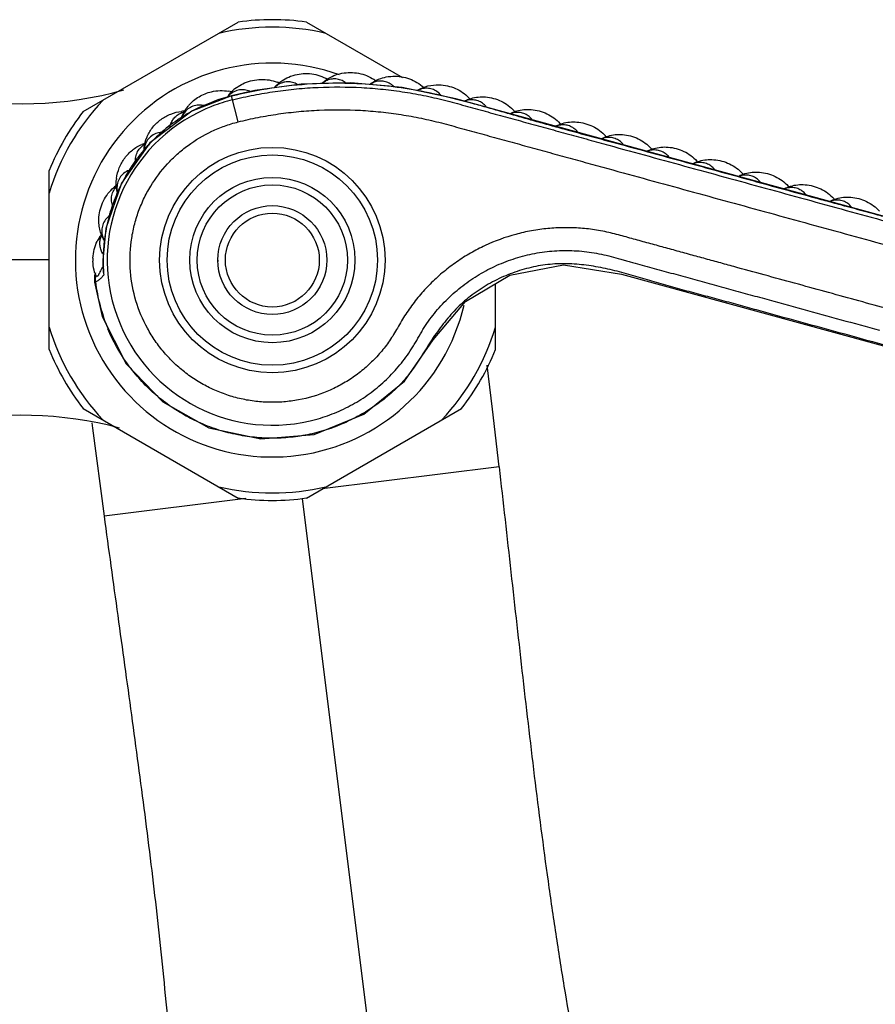
# Model space of a CAD drawing. Units: inches. Extents: x 3.6 to 18.2, y -2.7 to 21.2.
# Drawn here: x 12.3 to 14.6, y 11.3 to 14 of the extents above; entities that cross this region are included whole.
import ezdxf

# ---------------------------------------------------------------- set-up
doc = ezdxf.new("R2010")
doc.units = ezdxf.units.IN
doc.header["$LTSCALE"] = 1.21
doc.header["$MEASUREMENT"] = 0
doc.layers.get('0').update_dxf_attribs({"linetype": 'CONTINUOUS'})

msp = doc.modelspace()

# ---------------------------------------------------------------- linework, layer by layer
at = {"color": 7, "linetype": 'CONTINUOUS'}
for p, q in [((12.4713, 13.7115), (12.884, 13.9498)), ((13.0653, 13.9498), (13.3214, 13.8019)), ((12.9277, 13.7676), (12.8657, 13.7539)), ((13.0517, 13.7846), (12.9277, 13.7676)), ((13.1834, 13.7881), (13.0517, 13.7846)), ((13.3202, 13.776), (13.1834, 13.7881)), ((13.4634, 13.7456), (13.3202, 13.776)), ((12.8657, 13.7539), (12.76, 13.7129)), ((14.747, 13.3931), (13.4634, 13.7456)), ((12.76, 13.7129), (12.6486, 13.6279)), ((12.6486, 13.6279), (12.5729, 13.5212)), ((12.3807, 13.0779), (12.3807, 13.5545)), ((12.5729, 13.5212), (12.5314, 13.3998)), ((12.5314, 13.3998), (12.5236, 13.3162)), ((12.5236, 13.3162), (12.5245, 13.2846)), ((12.5015, 13.2739), (12.5009, 13.2576)), ((12.5039, 13.2819), (12.5015, 13.2739)), ((12.5045, 13.2755), (12.5039, 13.2769)), ((12.5245, 13.2845), (12.5259, 13.2764)), ((13.5687, 13.0779), (13.5687, 13.253)), ((13.5603, 12.9194), (13.5464, 13.0365)), ((12.4713, 12.9209), (12.884, 12.6826)), ((13.0653, 12.6826), (13.478, 12.9209)), ((13.5781, 12.7658), (13.5603, 12.9194)), ((12.4939, 12.8824), (12.4957, 12.8688)), ((12.4957, 12.8688), (12.5268, 12.6346))]:
    msp.add_line(p, q, dxfattribs=at)
at = {"color": 9, "linetype": 'CONTINUOUS'}
for p, q in [((12.8835, 13.6839), (12.8659, 13.7531)), ((10.5247, 13.3175), (12.3807, 13.3175)), ((12.5245, 13.3162), (12.5236, 13.3162)), ((12.5009, 13.2576), (12.5038, 13.2586)), ((13.5781, 12.7658), (13.1076, 12.7071)), ((12.9045, 12.6817), (12.5268, 12.6346)), ((13.5973, 8.3356), (13.0548, 12.6813))]:
    msp.add_line(p, q, dxfattribs=at)
at = {"color": 7, "linetype": 'CONTINUOUS'}
msp.add_lwpolyline([(12.5009, 13.2576), (12.5216, 13.1656), (12.5855, 13.0397), (12.6829, 12.9383), (12.8056, 12.8697), (12.9438, 12.8398), (13.0862, 12.852), (13.2185, 12.9057), (13.3267, 12.9937), (13.4031, 13.1039), (13.4892, 13.2055), (13.6066, 13.2756), (13.7497, 13.3039), (13.9042, 13.2787), (15.0427, 12.9668)], dxfattribs=at)
for radius in [0.3, 0.22, 0.145]:
    msp.add_circle((12.9747, 13.3162), radius, dxfattribs=at)
at = {"color": 9, "linetype": 'CONTINUOUS'}
for radius in [0.28, 0.2, 0.125]:
    msp.add_circle((12.9747, 13.3162), radius, dxfattribs=at)
at = {"color": 7, "linetype": 'CONTINUOUS'}
for centre, radius, start, end in [((12.9747, 13.3162), 0.64, 81.8556, 98.1444), ((13.068, 13.7096), 0.1027, 58.9034, 61.9064), ((13.1873, 13.7119), 0.1027, 52.6534, 55.6564), ((12.3104, 14.7321), 0.9998, 257.7129, 285.6301), ((12.8392, 13.6652), 0.1023, 74.6385, 79.1482), ((12.94, 13.6923), 0.1029, 128.0199, 133.8903), ((12.9412, 13.6908), 0.1049, 126.4289, 128.0306), ((12.9496, 13.6943), 0.1027, 65.1534, 68.1564), ((13.3062, 13.7012), 0.1027, 46.4034, 49.4064), ((13.4232, 13.6775), 0.1029, 41.1248, 43.3121), ((12.9747, 13.3162), 0.64, 141.8556, 158.1444), ((12.743, 13.6111), 0.1015, 89.5116, 95.8239), ((12.831, 13.6602), 0.1041, 139.1008, 140.6645), ((13.5417, 13.6449), 0.103, 39.9187, 41.6613), ((13.6632, 13.6115), 0.103, 39.9186, 41.6612), ((12.7367, 13.6032), 0.1041, 156.1037, 157.6667), ((13.7847, 13.5782), 0.103, 39.9186, 41.661), ((12.6669, 13.5305), 0.1015, 106.5107, 112.8239), ((13.9062, 13.5448), 0.103, 39.9186, 41.6611), ((14.0277, 13.5114), 0.103, 39.9186, 41.6611), ((12.6632, 13.5211), 0.1041, 173.1033, 174.6667), ((14.1492, 13.478), 0.103, 39.9186, 41.6611), ((12.6177, 13.4312), 0.1015, 123.5111, 129.8239), ((14.2707, 13.4447), 0.103, 39.9186, 41.6611), ((14.3922, 13.4113), 0.103, 39.9186, 41.6611), ((12.6036, 13.3192), 0.1061, 147.3981, 153.8364), ((12.6021, 13.3202), 0.1044, 141.2796, 147.4115), ((12.6167, 13.3163), 0.1197, 177.4453, 181.3583), ((12.5854, 13.2557), 0.0753, 143.4728, 148.7058), ((12.9747, 13.3162), 0.145, 180, 181.5517), ((12.6071, 13.3144), 0.1098, 197.3782, 199.9394), ((12.9747, 13.3162), 0.64, 201.8556, 218.1444), ((12.9747, 13.3162), 0.64, 321.8556, 338.1444), ((12.3103, 11.9028), 1, 75.0629, 102.2871), ((12.9747, 13.3162), 0.64, 261.8556, 278.1444)]:
    msp.add_arc(centre, radius, start, end, dxfattribs=at)
at = {"color": 9, "linetype": 'CONTINUOUS'}
for centre, radius, start, end in [((12.9747, 13.3162), 0.6202, 76.7174, 103.2826), ((12.9747, 13.3162), 0.5244, 70.069, 346.7766), ((12.9747, 13.3162), 0.6202, 136.7174, 163.2826), ((12.9803, 13.3026), 0.4648, 104.2411, 113.4952), ((12.8974, 13.7174), 0.0532, 131.9229, 139.6776), ((13.5062, 13.6908), 0.0521, 100.9773, 109.6639), ((12.9747, 13.3162), 0.4396, 113.7653, 286.0522), ((12.9776, 13.3086), 0.4582, 113.4836, 119.5194), ((12.9707, 13.3207), 0.4443, 123.1097, 130.6596), ((12.9694, 13.3227), 0.4419, 122.3751, 123.1051), ((12.9718, 13.3189), 0.4464, 120.068, 122.3722), ((12.9738, 13.3154), 0.4504, 119.5347, 120.0706), ((13.6277, 13.6574), 0.0521, 101.0035, 109.6877), ((13.7492, 13.624), 0.0521, 101.0094, 109.692), ((12.9718, 13.3193), 0.446, 130.6504, 135.6468), ((13.8707, 13.5906), 0.0521, 101.0096, 109.6935), ((12.9687, 13.3221), 0.4418, 139.7537, 143.1023), ((12.9709, 13.3202), 0.4448, 135.6454, 139.7513), ((13.9922, 13.5573), 0.0521, 101.0095, 109.6939), ((12.9721, 13.3196), 0.4461, 143.1084, 146.697), ((12.9781, 13.3157), 0.4532, 148.0742, 150.5283), ((12.9756, 13.3173), 0.4503, 146.6936, 148.0731), ((14.1137, 13.5239), 0.0521, 101.0094, 109.6938), ((12.9827, 13.3132), 0.4584, 151.4505, 156.8507), ((12.9799, 13.3147), 0.4553, 150.5271, 151.4454), ((14.2352, 13.4905), 0.0521, 101.0095, 109.6938), ((14.3567, 13.4572), 0.0521, 101.0095, 109.6938), ((12.9837, 13.3127), 0.4596, 156.8487, 163.3652), ((14.4782, 13.4238), 0.0521, 101.0091, 109.6943), ((12.9805, 13.3137), 0.4563, 164.9048, 166.6082), ((12.982, 13.3133), 0.4578, 163.3667, 164.9049), ((12.975, 13.3149), 0.4506, 166.5976, 173.6558), ((12.9625, 13.3163), 0.4381, 173.6602, 180.0145), ((13.0688, 13.3164), 0.5444, 180.0246, 182.7978), ((12.5536, 13.265), 0.0502, 168.0585, 187.3083), ((13.1098, 13.3183), 0.5854, 182.7847, 183.2941), ((13.1497, 13.3206), 0.6254, 183.2973, 184.0521), ((12.9763, 13.3166), 0.476, 186.9996, 202.724), ((12.9747, 13.3162), 0.6202, 196.7174, 223.2826), ((12.9747, 13.3162), 0.6202, 316.7174, 343.2826), ((12.9747, 13.3162), 0.6202, 256.7174, 283.2826)]:
    msp.add_arc(centre, radius, start, end, dxfattribs=at)
at = {"color": 7, "linetype": 'CONTINUOUS'}
for points, knots in [([(12.9008, 13.7877), (12.9077, 13.7906), (12.9219, 13.7952), (12.9442, 13.7979), (12.9665, 13.7964), (12.9809, 13.7924), (12.9878, 13.7897)], [0, 0, 0, 0, 0.250641, 0.501497, 0.750803, 1, 1, 1, 1]), ([(12.9804, 13.7759), (12.9821, 13.7779), (12.9893, 13.7857), (12.9978, 13.7923), (13.0045, 13.7964)], [0, 0, 0, 0, 0.249302, 1, 1, 1, 1]), ([(13.0045, 13.7964), (13.0104, 13.8), (13.0188, 13.8041), (13.0275, 13.807), (13.0297, 13.8077)], [0, 0, 0, 0, 0.749036, 1, 1, 1, 1]), ([(13.0297, 13.8077), (13.0368, 13.8099), (13.0515, 13.8129), (13.0739, 13.8132), (13.096, 13.8093), (13.1098, 13.8037), (13.1163, 13.8002)], [0, 0, 0, 0, 0.250641, 0.501497, 0.750803, 1, 1, 1, 1]), ([(13.1073, 13.7872), (13.1093, 13.789), (13.1173, 13.796), (13.1265, 13.8017), (13.1337, 13.8051)], [0, 0, 0, 0, 0.249252, 1, 1, 1, 1]), ([(13.1337, 13.8051), (13.14, 13.8081), (13.1487, 13.8112), (13.1577, 13.8132), (13.16, 13.8136)], [0, 0, 0, 0, 0.749036, 1, 1, 1, 1]), ([(13.16, 13.8136), (13.1673, 13.815), (13.1822, 13.8163), (13.2045, 13.8142), (13.226, 13.8079), (13.2392, 13.8009), (13.2453, 13.7967)], [0, 0, 0, 0, 0.250641, 0.501497, 0.750803, 1, 1, 1, 1]), ([(13.2348, 13.7846), (13.2369, 13.7863), (13.2457, 13.7924), (13.2555, 13.7971), (13.2631, 13.7997)], [0, 0, 0, 0, 0.249227, 1, 1, 1, 1]), ([(13.2631, 13.7997), (13.2696, 13.8019), (13.2786, 13.8041), (13.2878, 13.8051), (13.2901, 13.8053)], [0, 0, 0, 0, 0.749036, 1, 1, 1, 1]), ([(13.2901, 13.8053), (13.2975, 13.8059), (13.3125, 13.8056), (13.3345, 13.8011), (13.3551, 13.7925), (13.3675, 13.784), (13.3731, 13.7792)], [0, 0, 0, 0, 0.250641, 0.501497, 0.750803, 1, 1, 1, 1]), ([(12.7524, 13.7284), (12.7562, 13.7328), (12.7647, 13.7411), (12.7842, 13.7548), (12.801, 13.7616), (12.8125, 13.7644)], [0, 0, 0, 0, 0.248705, 0.498705, 1, 1, 1, 1]), ([(12.8125, 13.7644), (12.82, 13.7662), (12.8354, 13.7683), (12.8509, 13.7671), (12.8585, 13.7657)], [0, 0, 0, 0, 0.500169, 1, 1, 1, 1]), ([(12.8558, 13.7514), (12.8567, 13.7527), (12.8606, 13.7581), (12.8651, 13.763), (12.8686, 13.7665)], [0, 0, 0, 0, 0.248805, 1, 1, 1, 1]), ([(12.8789, 13.7751), (12.8806, 13.7764), (12.8875, 13.7812), (12.895, 13.7852), (12.9008, 13.7877)], [0, 0, 0, 0, 0.24971, 1, 1, 1, 1]), ([(13.3614, 13.7683), (13.3699, 13.7735), (13.3886, 13.7811), (13.4086, 13.7831), (13.4186, 13.7828)], [0, 0, 0, 0, 0.499864, 1, 1, 1, 1]), ([(13.4186, 13.7828), (13.426, 13.7826), (13.4408, 13.7807), (13.4621, 13.7739), (13.4816, 13.7631), (13.493, 13.7535), (13.498, 13.7481)], [0, 0, 0, 0, 0.250639, 0.501501, 0.750818, 1, 1, 1, 1]), ([(13.4873, 13.7402), (13.4886, 13.7408), (13.494, 13.7433), (13.4996, 13.7454), (13.5038, 13.7466)], [0, 0, 0, 0, 0.249126, 1, 1, 1, 1]), ([(13.5038, 13.7466), (13.51, 13.7484), (13.5228, 13.7508), (13.5358, 13.7509), (13.5422, 13.7504)], [0, 0, 0, 0, 0.49957, 1, 1, 1, 1]), ([(13.5422, 13.7504), (13.5494, 13.7498), (13.5638, 13.7473), (13.5843, 13.7397), (13.6031, 13.7285), (13.6138, 13.7187), (13.6186, 13.7134)], [0, 0, 0, 0, 0.250626, 0.501526, 0.750915, 1, 1, 1, 1]), ([(12.6416, 13.6454), (12.6455, 13.6543), (12.6561, 13.6712), (12.6777, 13.6917), (12.7037, 13.7063), (12.723, 13.7111), (12.7327, 13.7121)], [0, 0, 0, 0, 0.248956, 0.50017, 0.750536, 1, 1, 1, 1]), ([(12.7325, 13.6926), (12.7343, 13.6987), (12.7393, 13.7106), (12.7465, 13.7212), (12.7505, 13.7262)], [0, 0, 0, 0, 0.496544, 1, 1, 1, 1]), ([(12.7936, 13.7273), (12.7886, 13.7286), (12.7783, 13.7298), (12.7631, 13.7267), (12.7496, 13.7191), (12.7425, 13.7115), (12.7396, 13.7073)], [0, 0, 0, 0, 0.252893, 0.500877, 0.748362, 1, 1, 1, 1]), ([(13.6088, 13.7068), (13.6101, 13.7074), (13.6155, 13.71), (13.6211, 13.712), (13.6253, 13.7132)], [0, 0, 0, 0, 0.249124, 1, 1, 1, 1]), ([(13.6253, 13.7132), (13.6315, 13.715), (13.6443, 13.7174), (13.6573, 13.7175), (13.6637, 13.717)], [0, 0, 0, 0, 0.49957, 1, 1, 1, 1]), ([(13.6637, 13.717), (13.6709, 13.7164), (13.6853, 13.7139), (13.7058, 13.7064), (13.7246, 13.6952), (13.7353, 13.6854), (13.7401, 13.68)], [0, 0, 0, 0, 0.250626, 0.501526, 0.750915, 1, 1, 1, 1]), ([(12.7071, 13.6849), (12.7089, 13.6883), (12.7131, 13.6946), (12.7215, 13.7024), (12.7314, 13.708), (12.7387, 13.7102), (12.7425, 13.7108)], [0, 0, 0, 0, 0.250548, 0.498973, 0.747939, 1, 1, 1, 1]), ([(12.7396, 13.7073), (12.7389, 13.7062), (12.736, 13.7016), (12.7338, 13.6965), (12.7325, 13.6926)], [0, 0, 0, 0, 0.2477, 1, 1, 1, 1]), ([(12.7021, 13.6701), (12.7023, 13.6714), (12.7035, 13.6765), (12.7053, 13.6815), (12.7071, 13.6849)], [0, 0, 0, 0, 0.252479, 1, 1, 1, 1]), ([(13.7303, 13.6734), (13.7316, 13.6741), (13.737, 13.6766), (13.7426, 13.6786), (13.7468, 13.6799)], [0, 0, 0, 0, 0.249123, 1, 1, 1, 1]), ([(13.7468, 13.6799), (13.753, 13.6817), (13.7658, 13.6841), (13.7788, 13.6841), (13.7852, 13.6836)], [0, 0, 0, 0, 0.49957, 1, 1, 1, 1]), ([(13.7852, 13.6836), (13.7924, 13.6831), (13.8068, 13.6806), (13.8273, 13.673), (13.8461, 13.6618), (13.8568, 13.652), (13.8616, 13.6466)], [0, 0, 0, 0, 0.250626, 0.501526, 0.750915, 1, 1, 1, 1]), ([(12.633, 13.6072), (12.633, 13.6102), (12.6338, 13.6223), (12.637, 13.6343), (12.6405, 13.6427)], [0, 0, 0, 0, 0.24738, 1, 1, 1, 1]), ([(12.6841, 13.6564), (12.6787, 13.6565), (12.6679, 13.655), (12.6533, 13.6478), (12.6419, 13.6363), (12.6371, 13.6266), (12.6355, 13.6215)], [0, 0, 0, 0, 0.253556, 0.501625, 0.748743, 1, 1, 1, 1]), ([(13.8518, 13.64), (13.8531, 13.6407), (13.8585, 13.6432), (13.8641, 13.6453), (13.8683, 13.6465)], [0, 0, 0, 0, 0.249123, 1, 1, 1, 1]), ([(13.8683, 13.6465), (13.8745, 13.6483), (13.8873, 13.6507), (13.9003, 13.6508), (13.9067, 13.6503)], [0, 0, 0, 0, 0.49957, 1, 1, 1, 1]), ([(13.9067, 13.6503), (13.9139, 13.6497), (13.9283, 13.6472), (13.9488, 13.6396), (13.9676, 13.6284), (13.9783, 13.6186), (13.9831, 13.6133)], [0, 0, 0, 0, 0.250626, 0.501526, 0.750915, 1, 1, 1, 1]), ([(12.5599, 13.5336), (12.5611, 13.5433), (12.5662, 13.5625), (12.5809, 13.5884), (12.6014, 13.61), (12.6185, 13.6203), (12.6276, 13.6241)], [0, 0, 0, 0, 0.248956, 0.50017, 0.750536, 1, 1, 1, 1]), ([(12.6104, 13.576), (12.6099, 13.5811), (12.6104, 13.5913), (12.6155, 13.6056), (12.6246, 13.6176), (12.6328, 13.6234), (12.6373, 13.6257)], [0, 0, 0, 0, 0.254022, 0.502676, 0.749807, 1, 1, 1, 1]), ([(12.6355, 13.6215), (12.6352, 13.6203), (12.6339, 13.6157), (12.6332, 13.6109), (12.6331, 13.6072)], [0, 0, 0, 0, 0.247869, 1, 1, 1, 1]), ([(13.9733, 13.6067), (13.9746, 13.6073), (13.98, 13.6099), (13.9856, 13.6119), (13.9898, 13.6131)], [0, 0, 0, 0, 0.249123, 1, 1, 1, 1]), ([(13.9898, 13.6131), (13.996, 13.6149), (14.0088, 13.6173), (14.0218, 13.6174), (14.0282, 13.6169)], [0, 0, 0, 0, 0.49957, 1, 1, 1, 1]), ([(14.0282, 13.6169), (14.0354, 13.6163), (14.0498, 13.6138), (14.0703, 13.6063), (14.0891, 13.5951), (14.0998, 13.5853), (14.1046, 13.5799)], [0, 0, 0, 0, 0.250626, 0.501526, 0.750915, 1, 1, 1, 1]), ([(14.1113, 13.5798), (14.1175, 13.5815), (14.1303, 13.584), (14.1433, 13.584), (14.1497, 13.5835)], [0, 0, 0, 0, 0.49957, 1, 1, 1, 1]), ([(14.1497, 13.5835), (14.1569, 13.583), (14.1713, 13.5805), (14.1918, 13.5729), (14.2106, 13.5617), (14.2213, 13.5519), (14.2261, 13.5465)], [0, 0, 0, 0, 0.250626, 0.501526, 0.750915, 1, 1, 1, 1]), ([(12.5963, 13.5563), (12.5913, 13.5547), (12.5816, 13.55), (12.5702, 13.5389), (12.5628, 13.5248), (12.5612, 13.5142), (12.5611, 13.509)], [0, 0, 0, 0, 0.253311, 0.501344, 0.748599, 1, 1, 1, 1]), ([(14.0948, 13.5733), (14.0961, 13.574), (14.1015, 13.5765), (14.1071, 13.5785), (14.1113, 13.5798)], [0, 0, 0, 0, 0.249123, 1, 1, 1, 1]), ([(12.5629, 13.4943), (12.5612, 13.5002), (12.559, 13.5123), (12.559, 13.5246), (12.5596, 13.5308)], [0, 0, 0, 0, 0.497071, 1, 1, 1, 1]), ([(14.2163, 13.5399), (14.2176, 13.5406), (14.223, 13.5431), (14.2286, 13.5451), (14.2328, 13.5464)], [0, 0, 0, 0, 0.249123, 1, 1, 1, 1]), ([(14.2328, 13.5464), (14.239, 13.5482), (14.2518, 13.5506), (14.2648, 13.5507), (14.2712, 13.5502)], [0, 0, 0, 0, 0.49957, 1, 1, 1, 1]), ([(14.2712, 13.5502), (14.2784, 13.5496), (14.2928, 13.5471), (14.3133, 13.5395), (14.3321, 13.5283), (14.3428, 13.5185), (14.3476, 13.5131)], [0, 0, 0, 0, 0.250626, 0.501526, 0.750915, 1, 1, 1, 1]), ([(12.5132, 13.4306), (12.5137, 13.4381), (12.5164, 13.453), (12.5245, 13.4742), (12.5365, 13.4935), (12.5469, 13.5044), (12.5527, 13.5092)], [0, 0, 0, 0, 0.250646, 0.501478, 0.750745, 1, 1, 1, 1]), ([(12.5503, 13.4585), (12.5484, 13.4631), (12.5458, 13.473), (12.5466, 13.488), (12.5518, 13.5021), (12.5579, 13.5101), (12.5615, 13.5135)], [0, 0, 0, 0, 0.25395, 0.502591, 0.749761, 1, 1, 1, 1]), ([(12.5611, 13.509), (12.5611, 13.5078), (12.5612, 13.5029), (12.562, 13.498), (12.563, 13.4944)], [0, 0, 0, 0, 0.247842, 1, 1, 1, 1]), ([(14.3378, 13.5066), (14.3391, 13.5072), (14.3445, 13.5098), (14.3501, 13.5118), (14.3543, 13.513)], [0, 0, 0, 0, 0.249123, 1, 1, 1, 1]), ([(14.3543, 13.513), (14.3605, 13.5148), (14.3733, 13.5172), (14.3863, 13.5173), (14.3927, 13.5168)], [0, 0, 0, 0, 0.49957, 1, 1, 1, 1]), ([(14.3927, 13.5168), (14.3999, 13.5162), (14.4143, 13.5137), (14.4348, 13.5062), (14.4536, 13.495), (14.4643, 13.4852), (14.4691, 13.4798)], [0, 0, 0, 0, 0.250626, 0.501526, 0.750915, 1, 1, 1, 1]), ([(14.4593, 13.4732), (14.4606, 13.4739), (14.466, 13.4764), (14.4716, 13.4784), (14.4758, 13.4796)], [0, 0, 0, 0, 0.249123, 1, 1, 1, 1]), ([(14.4758, 13.4796), (14.482, 13.4814), (14.4948, 13.4839), (14.5078, 13.4839), (14.5142, 13.4834)], [0, 0, 0, 0, 0.49957, 1, 1, 1, 1]), ([(14.5142, 13.4834), (14.5214, 13.4829), (14.5358, 13.4804), (14.5563, 13.4728), (14.5751, 13.4616), (14.5858, 13.4518), (14.5906, 13.4464)], [0, 0, 0, 0, 0.250626, 0.501526, 0.750915, 1, 1, 1, 1]), ([(12.5276, 13.3681), (12.5247, 13.3727), (12.5198, 13.3825), (12.515, 13.398), (12.5126, 13.4142), (12.5127, 13.4251), (12.5132, 13.4306)], [0, 0, 0, 0, 0.248468, 0.499354, 0.749329, 1, 1, 1, 1]), ([(12.5421, 13.4347), (12.5378, 13.4317), (12.5301, 13.4244), (12.5226, 13.4105), (12.5199, 13.3951), (12.5213, 13.3846), (12.5228, 13.3796)], [0, 0, 0, 0, 0.253132, 0.501142, 0.748496, 1, 1, 1, 1]), ([(12.5198, 13.3403), (12.5182, 13.3437), (12.516, 13.351), (12.5152, 13.3624), (12.5171, 13.3737), (12.52, 13.3808), (12.5219, 13.3841)], [0, 0, 0, 0, 0.250557, 0.49898, 0.747939, 1, 1, 1, 1]), ([(12.5228, 13.3796), (12.5231, 13.3787), (12.5244, 13.3747), (12.5261, 13.371), (12.5277, 13.3683)], [0, 0, 0, 0, 0.24809, 1, 1, 1, 1]), ([(12.4972, 13.3216), (12.4975, 13.3293), (12.4997, 13.3446), (12.5049, 13.3591), (12.5083, 13.366)], [0, 0, 0, 0, 0.499136, 1, 1, 1, 1]), ([(12.524, 13.3325), (12.5236, 13.3331), (12.522, 13.3356), (12.5207, 13.3382), (12.5198, 13.3403)], [0, 0, 0, 0, 0.251443, 1, 1, 1, 1]), ([(12.5023, 13.2816), (12.5015, 13.2841), (12.4986, 13.2946), (12.4973, 13.3054), (12.4971, 13.3135)], [0, 0, 0, 0, 0.250283, 1, 1, 1, 1]), ([(12.521, 13.2948), (12.5197, 13.2925), (12.5173, 13.2881), (12.5152, 13.2836), (12.5143, 13.2815)], [0, 0, 0, 0, 0.537139, 1, 1, 1, 1]), ([(12.5072, 13.273), (12.5069, 13.273), (12.5058, 13.2736), (12.505, 13.2747), (12.5045, 13.2755)], [0, 0, 0, 0, 0.224795, 1, 1, 1, 1]), ([(12.5143, 13.2815), (12.5135, 13.28), (12.5126, 13.2779), (12.5112, 13.2755), (12.5103, 13.2742), (12.5095, 13.2734), (12.5087, 13.2729), (12.5079, 13.2728), (12.5074, 13.2729), (12.5072, 13.273)], [0, 0, 0, 0, 0.422941, 0.581589, 0.706814, 0.8028, 0.87766, 0.940686, 1, 1, 1, 1]), ([(13.5781, 12.7658), (13.5888, 12.6722), (13.6045, 12.532), (13.6254, 12.345), (13.6463, 12.1581), (13.6735, 11.9245), (13.7039, 11.6911), (13.7312, 11.5048), (13.761, 11.3187), (13.7948, 11.1332), (13.8311, 10.9482), (13.8592, 10.8095), (13.8877, 10.6708), (13.9165, 10.5322), (13.9449, 10.3935), (13.9727, 10.2547), (14.0014, 10.116), (14.0323, 9.9775), (14.0669, 9.8395), (14.1068, 9.702), (14.1456, 9.5884), (14.1805, 9.4981), (14.2043, 9.4419), (14.2245, 9.3971), (14.2455, 9.3522), (14.273, 9.2964), (14.3072, 9.2296), (14.3418, 9.163), (14.3762, 9.0963), (14.4096, 9.0294), (14.4413, 8.9623), (14.4706, 8.8949), (14.4966, 8.8271), (14.5188, 8.7587), (14.5363, 8.6896), (14.5484, 8.6198), (14.5567, 8.5497), (14.5632, 8.4794), (14.5697, 8.4091), (14.5752, 8.3623), (14.5785, 8.3391)], [0, 0, 0, 0, 0.061841, 0.092696, 0.123567, 0.185356, 0.247183, 0.278107, 0.30904, 0.370944, 0.401918, 0.432904, 0.463896, 0.494889, 0.525879, 0.556864, 0.587865, 0.618911, 0.650048, 0.681348, 0.712916, 0.728846, 0.744903, 0.752986, 0.761109, 0.777449, 0.79388, 0.810348, 0.826796, 0.843171, 0.859424, 0.875517, 0.891426, 0.907151, 0.922717, 0.938187, 0.953638, 0.969094, 0.98455, 1, 1, 1, 1]), ([(12.5268, 12.6346), (12.5388, 12.5462), (12.557, 12.4137), (12.5814, 12.2372), (12.6057, 12.0607), (12.6354, 11.8399), (12.6625, 11.6187), (12.6817, 11.4414), (12.6946, 11.3081), (12.7057, 11.1747), (12.7151, 11.0411), (12.7232, 10.9074), (12.7326, 10.7289), (12.7427, 10.5057), (12.7545, 10.2378), (12.7662, 10.0145), (12.7717, 9.8355), (12.7725, 9.7008), (12.7689, 9.5654), (12.7612, 9.4522), (12.7515, 9.3614), (12.7423, 9.2928), (12.7311, 9.224), (12.7177, 9.155), (12.7027, 9.0859), (12.6815, 8.9935), (12.6542, 8.8785), (12.6298, 8.7632), (12.6145, 8.6712), (12.6059, 8.6027), (12.6016, 8.5459), (12.6001, 8.5007), (12.6002, 8.467), (12.6014, 8.4334), (12.6045, 8.3889), (12.6083, 8.3557), (12.6113, 8.3336)], [0, 0, 0, 0, 0.06181, 0.092645, 0.123494, 0.185238, 0.247021, 0.277923, 0.308833, 0.339752, 0.370684, 0.401629, 0.432588, 0.49453, 0.556474, 0.618421, 0.649442, 0.680545, 0.711788, 0.74326, 0.75912, 0.775087, 0.791182, 0.80742, 0.823776, 0.840207, 0.8731, 0.90571, 0.921807, 0.937733, 0.953483, 0.961297, 0.969076, 0.976826, 0.984558, 1, 1, 1, 1])]:
    msp.add_open_spline(points, degree=3, knots=knots, dxfattribs=at)
at = {"color": 9, "linetype": 'CONTINUOUS'}
for points, knots in [([(13.0412, 13.7841), (13.0373, 13.7864), (13.0287, 13.7899), (13.0151, 13.7914), (13.0015, 13.7891), (12.9932, 13.7851), (12.9894, 13.7826)], [0, 0, 0, 0, 0.252678, 0.501148, 0.749019, 1, 1, 1, 1]), ([(13.1172, 13.793), (13.1164, 13.7926), (13.1133, 13.791), (13.1104, 13.789), (13.1083, 13.7873)], [0, 0, 0, 0, 0.248405, 1, 1, 1, 1]), ([(13.1691, 13.7887), (13.1654, 13.7914), (13.1573, 13.7959), (13.1438, 13.799), (13.13, 13.7982), (13.1213, 13.7951), (13.1172, 13.793)], [0, 0, 0, 0, 0.252761, 0.501236, 0.749065, 1, 1, 1, 1]), ([(13.297, 13.7791), (13.2936, 13.7823), (13.286, 13.7878), (13.2728, 13.7924), (13.2588, 13.7932), (13.2497, 13.7911), (13.2454, 13.7895)], [0, 0, 0, 0, 0.25293, 0.501418, 0.749158, 1, 1, 1, 1]), ([(12.9145, 13.7656), (12.9102, 13.7675), (12.901, 13.77), (12.8868, 13.7697), (12.8733, 13.7654), (12.8654, 13.7601), (12.8619, 13.7569)], [0, 0, 0, 0, 0.252321, 0.500504, 0.748437, 1, 1, 1, 1]), ([(12.8659, 13.7531), (12.9012, 13.762), (12.9726, 13.7764), (13.0451, 13.7838), (13.0814, 13.7859)], [0, 0, 0, 0, 0.499603, 1, 1, 1, 1]), ([(12.8685, 13.7428), (12.878, 13.7452), (12.8968, 13.7497), (12.9345, 13.7575), (12.9819, 13.7656), (13.0392, 13.7725), (13.116, 13.7778), (13.1931, 13.7774), (13.2698, 13.7713), (13.3271, 13.7639), (13.3839, 13.7536), (13.4397, 13.7405), (13.4941, 13.7252), (13.548, 13.7105), (13.6018, 13.6957), (13.6555, 13.681), (13.7092, 13.6662), (13.763, 13.6515), (13.8167, 13.6367), (13.8883, 13.617), (14.0137, 13.5826), (14.1928, 13.5334), (14.4078, 13.4744), (14.5511, 13.435), (14.6227, 13.4154)], [0, 0, 0, 0, 0.016222, 0.032102, 0.064096, 0.096116, 0.128091, 0.192082, 0.224087, 0.256059, 0.288047, 0.320067, 0.351302, 0.382146, 0.413022, 0.44394, 0.474839, 0.505724, 0.536612, 0.567504, 0.629293, 0.752862, 0.876427, 1, 1, 1, 1]), ([(12.9894, 13.7826), (12.9887, 13.7822), (12.9859, 13.7802), (12.9833, 13.778), (12.9814, 13.7762)], [0, 0, 0, 0, 0.24844, 1, 1, 1, 1]), ([(13.0814, 13.7859), (13.1101, 13.7875), (13.1677, 13.7886), (13.2538, 13.7841), (13.3393, 13.7732), (13.4236, 13.7559), (13.493, 13.7379), (13.5483, 13.7224), (13.5897, 13.7105), (13.6311, 13.6986), (13.6726, 13.6869), (13.714, 13.6754), (13.7693, 13.6602), (13.8385, 13.6414), (13.9215, 13.6189), (14.0045, 13.5963), (14.1151, 13.5659), (14.2257, 13.5353), (14.3363, 13.5048), (14.4054, 13.4858), (14.4607, 13.4708), (14.5161, 13.4558), (14.5715, 13.4408), (14.6268, 13.4256), (14.6682, 13.4141), (14.7096, 13.4023), (14.7647, 13.3863), (14.82, 13.3709), (14.8758, 13.3575), (14.9179, 13.3489), (14.9604, 13.3418), (15.0031, 13.3365), (15.0461, 13.3329), (15.1034, 13.3306), (15.1752, 13.3325), (15.2609, 13.3418), (15.3455, 13.3581), (15.4147, 13.3776), (15.4688, 13.3967), (15.5087, 13.4127), (15.548, 13.4304), (15.5866, 13.4495), (15.6182, 13.4666), (15.6429, 13.4812), (15.6611, 13.4926), (15.679, 13.5046), (15.6964, 13.5172), (15.7135, 13.5302), (15.7249, 13.5389), (15.7305, 13.5433)], [0, 0, 0, 0, 0.031323, 0.062627, 0.093882, 0.125092, 0.156338, 0.171979, 0.187626, 0.203268, 0.218902, 0.234527, 0.250146, 0.281372, 0.312596, 0.343828, 0.375067, 0.437549, 0.468787, 0.500024, 0.515641, 0.531257, 0.562491, 0.57811, 0.593731, 0.609356, 0.624982, 0.656224, 0.67184, 0.687467, 0.703101, 0.718736, 0.734368, 0.749997, 0.781249, 0.812497, 0.843755, 0.87502, 0.890648, 0.906268, 0.921891, 0.937527, 0.953173, 0.96099, 0.968799, 0.9766, 0.984395, 0.992194, 1, 1, 1, 1]), ([(13.2454, 13.7895), (13.2445, 13.7892), (13.2412, 13.7878), (13.2381, 13.7861), (13.2358, 13.7847)], [0, 0, 0, 0, 0.248388, 1, 1, 1, 1]), ([(13.3724, 13.772), (13.3715, 13.7718), (13.3681, 13.7708), (13.3648, 13.7695), (13.3624, 13.7683)], [0, 0, 0, 0, 0.248388, 1, 1, 1, 1]), ([(13.4233, 13.7552), (13.4203, 13.7589), (13.4132, 13.7654), (13.4005, 13.7718), (13.3864, 13.7743), (13.377, 13.7732), (13.3724, 13.772)], [0, 0, 0, 0, 0.253207, 0.50172, 0.749315, 1, 1, 1, 1]), ([(12.8685, 13.7428), (12.8503, 13.7382), (12.8264, 13.7306), (12.8033, 13.7211), (12.7975, 13.7185)], [0, 0, 0, 0, 0.749842, 1, 1, 1, 1]), ([(13.5442, 13.7244), (13.5413, 13.7279), (13.5348, 13.7341), (13.5228, 13.7404), (13.5096, 13.7433), (13.5006, 13.7428), (13.4963, 13.7419)], [0, 0, 0, 0, 0.252683, 0.501233, 0.74914, 1, 1, 1, 1]), ([(12.8835, 13.684), (12.9011, 13.6885), (12.9367, 13.6963), (12.9906, 13.7056), (13.0449, 13.7121), (13.1177, 13.7172), (13.1908, 13.7168), (13.2635, 13.711), (13.3177, 13.7039), (13.3715, 13.6941), (13.425, 13.6816), (13.4783, 13.6667), (13.532, 13.652), (13.5858, 13.6373), (13.6395, 13.6225), (13.6932, 13.6077), (13.7469, 13.593), (13.8006, 13.5782), (13.8723, 13.5585), (13.9618, 13.5339), (14.0693, 13.5044), (14.2126, 13.4651), (14.3917, 13.4159), (14.535, 13.3765), (14.6066, 13.3569)], [0, 0, 0, 0, 0.030803, 0.061664, 0.092511, 0.123383, 0.185084, 0.215964, 0.246804, 0.277584, 0.308513, 0.339776, 0.371238, 0.402703, 0.434141, 0.465565, 0.496987, 0.528417, 0.559856, 0.62274, 0.685619, 0.748493, 0.874247, 1, 1, 1, 1]), ([(13.6657, 13.691), (13.6628, 13.6945), (13.6563, 13.7007), (13.6443, 13.7071), (13.6311, 13.7099), (13.6221, 13.7094), (13.6177, 13.7085)], [0, 0, 0, 0, 0.252683, 0.501231, 0.749136, 1, 1, 1, 1]), ([(12.6509, 13.5128), (12.6637, 13.5339), (12.6861, 13.5637), (12.7211, 13.5985), (12.7594, 13.6297), (12.802, 13.655), (12.8477, 13.6737), (12.8714, 13.6809), (12.8835, 13.6839)], [0, 0, 0, 0, 0.249771, 0.37487, 0.500034, 0.74943, 0.874083, 1, 1, 1, 1]), ([(13.7872, 13.6576), (13.7843, 13.6611), (13.7778, 13.6674), (13.7658, 13.6737), (13.7526, 13.6766), (13.7436, 13.676), (13.7392, 13.6752)], [0, 0, 0, 0, 0.252683, 0.501231, 0.749136, 1, 1, 1, 1]), ([(13.9087, 13.6243), (13.9058, 13.6278), (13.8993, 13.634), (13.8873, 13.6403), (13.8741, 13.6432), (13.8651, 13.6427), (13.8607, 13.6418)], [0, 0, 0, 0, 0.252684, 0.501231, 0.749136, 1, 1, 1, 1]), ([(14.0302, 13.5909), (14.0273, 13.5944), (14.0208, 13.6006), (14.0088, 13.607), (13.9956, 13.6098), (13.9866, 13.6093), (13.9822, 13.6084)], [0, 0, 0, 0, 0.252684, 0.501231, 0.749136, 1, 1, 1, 1]), ([(14.1517, 13.5575), (14.1488, 13.561), (14.1423, 13.5673), (14.1303, 13.5736), (14.1171, 13.5765), (14.1081, 13.5759), (14.1037, 13.5751)], [0, 0, 0, 0, 0.252684, 0.501231, 0.749136, 1, 1, 1, 1]), ([(14.2732, 13.5242), (14.2703, 13.5277), (14.2638, 13.5339), (14.2518, 13.5402), (14.2386, 13.5431), (14.2296, 13.5426), (14.2252, 13.5417)], [0, 0, 0, 0, 0.252684, 0.501231, 0.749136, 1, 1, 1, 1]), ([(14.6066, 13.188), (14.5529, 13.2027), (14.4454, 13.2323), (14.311, 13.2692), (14.2169, 13.295), (14.1631, 13.3098), (14.1228, 13.3208), (14.0825, 13.3319), (14.0422, 13.343), (14.0086, 13.3522), (13.9817, 13.3596), (13.9616, 13.3651), (13.9414, 13.3706), (13.9213, 13.3763), (13.901, 13.382), (13.8804, 13.3873), (13.8593, 13.3921), (13.8308, 13.3975), (13.7948, 13.4017), (13.7513, 13.403), (13.7079, 13.4007), (13.6648, 13.3948), (13.6082, 13.3819), (13.5535, 13.3619), (13.5021, 13.3352), (13.4653, 13.312), (13.4306, 13.2857), (13.3983, 13.2566), (13.3735, 13.2301), (13.3551, 13.2077), (13.3421, 13.1904), (13.3297, 13.1725), (13.3181, 13.1541), (13.3079, 13.1357), (13.2978, 13.118), (13.2869, 13.1013), (13.2753, 13.0853), (13.2628, 13.0699), (13.2452, 13.0503), (13.2212, 13.0276), (13.1898, 13.0034), (13.156, 12.9827), (13.1083, 12.9599), (13.0573, 12.9449), (13.0049, 12.9379), (12.9653, 12.9368), (12.9258, 12.9398), (12.8868, 12.947), (12.8487, 12.9582), (12.812, 12.9733), (12.7771, 12.9921), (12.7443, 13.0146), (12.7141, 13.0403), (12.6867, 13.069), (12.6624, 13.1004), (12.6347, 13.1454), (12.6091, 13.2068), (12.5943, 13.2851), (12.5959, 13.3516), (12.6054, 13.4035), (12.6164, 13.4416), (12.6315, 13.4783), (12.644, 13.5016), (12.6509, 13.5128)], [0, 0, 0, 0, 0.063496, 0.126993, 0.15874, 0.174615, 0.19049, 0.206364, 0.222235, 0.238107, 0.246047, 0.25399, 0.261929, 0.269855, 0.277809, 0.285887, 0.294121, 0.302411, 0.318908, 0.335395, 0.351899, 0.368402, 0.384902, 0.41787, 0.43437, 0.450869, 0.467365, 0.483858, 0.500356, 0.508613, 0.516868, 0.525104, 0.533363, 0.541551, 0.549123, 0.556629, 0.564164, 0.571671, 0.579173, 0.594195, 0.609228, 0.624256, 0.63928, 0.669293, 0.684324, 0.699354, 0.714383, 0.729416, 0.744455, 0.759496, 0.774536, 0.789576, 0.804621, 0.819668, 0.834713, 0.849754, 0.879802, 0.909845, 0.939883, 0.954922, 0.969955, 0.984978, 1, 1, 1, 1]), ([(14.3947, 13.4908), (14.3919, 13.4943), (14.3853, 13.5005), (14.3733, 13.5069), (14.3601, 13.5097), (14.3511, 13.5092), (14.3467, 13.5083)], [0, 0, 0, 0, 0.252684, 0.501231, 0.749136, 1, 1, 1, 1]), ([(14.5162, 13.4574), (14.5134, 13.4609), (14.5068, 13.4672), (14.4948, 13.4735), (14.4816, 13.4764), (14.4726, 13.4758), (14.4682, 13.475)], [0, 0, 0, 0, 0.252684, 0.501231, 0.749136, 1, 1, 1, 1]), ([(13.0962, 12.8937), (13.1132, 12.8986), (13.1465, 12.9104), (13.1941, 12.934), (13.2384, 12.9631), (13.2721, 12.9917), (13.2969, 13.0168), (13.3144, 13.0367), (13.3306, 13.0577), (13.343, 13.0759), (13.3523, 13.0909), (13.3612, 13.1061), (13.3699, 13.1215), (13.379, 13.1366), (13.3887, 13.1514), (13.4017, 13.1691), (13.4188, 13.1894), (13.4369, 13.2087), (13.4561, 13.227), (13.4763, 13.2441), (13.4975, 13.26), (13.527, 13.2794), (13.5659, 13.3004), (13.6152, 13.32), (13.6664, 13.3336), (13.7102, 13.3399), (13.7455, 13.3418), (13.7719, 13.3417), (13.7984, 13.3401), (13.8247, 13.3369), (13.8507, 13.332), (13.8764, 13.3257), (13.8977, 13.3198), (13.9146, 13.3151), (13.9316, 13.3103), (13.9529, 13.3045), (13.9869, 13.2952), (14.0294, 13.2835), (14.0804, 13.2694), (14.1314, 13.2555), (14.1824, 13.2415), (14.2334, 13.2275), (14.3015, 13.2088), (14.3865, 13.1854), (14.4885, 13.1574), (14.5565, 13.1387), (14.5905, 13.1294)], [0, 0, 0, 0, 0.031251, 0.062502, 0.093753, 0.125004, 0.140636, 0.156268, 0.171901, 0.187532, 0.195347, 0.203161, 0.218786, 0.226592, 0.234397, 0.250024, 0.265671, 0.281312, 0.29694, 0.312565, 0.328197, 0.343832, 0.375084, 0.406334, 0.437587, 0.468837, 0.484467, 0.500101, 0.515741, 0.531376, 0.546997, 0.562614, 0.578243, 0.586059, 0.593873, 0.609493, 0.625111, 0.656349, 0.687591, 0.718832, 0.750073, 0.781314, 0.812555, 0.875036, 0.937518, 1, 1, 1, 1]), ([(15.4893, 12.9108), (15.455, 12.9115), (15.3864, 12.9145), (15.284, 12.9243), (15.1823, 12.9396), (15.0817, 12.9608), (14.9987, 12.9817), (14.9325, 12.9993), (14.8664, 13.0173), (14.8004, 13.0356), (14.7344, 13.0539), (14.6849, 13.0676), (14.6353, 13.0812), (14.5693, 13.0993), (14.4867, 13.1219), (14.3876, 13.149), (14.3051, 13.1718), (14.2391, 13.1901), (14.1895, 13.2037), (14.1399, 13.2171), (14.0903, 13.2304), (14.049, 13.2416), (14.016, 13.2509), (13.9914, 13.2582), (13.9668, 13.2655), (13.934, 13.2753), (13.8927, 13.2868), (13.8424, 13.2981), (13.7998, 13.3042), (13.7655, 13.3064), (13.7398, 13.3066), (13.7141, 13.3051), (13.68, 13.3007), (13.638, 13.2909), (13.5895, 13.273), (13.551, 13.2533), (13.522, 13.2349), (13.5012, 13.2197), (13.4814, 13.2032), (13.463, 13.1853), (13.4457, 13.1663), (13.4294, 13.1463), (13.414, 13.1256), (13.3994, 13.1043), (13.3855, 13.0825), (13.3718, 13.0607), (13.3578, 13.0392), (13.3431, 13.0182), (13.3272, 12.9981), (13.3098, 12.9792), (13.291, 12.9616), (13.2646, 12.9395), (13.2291, 12.9149), (13.184, 12.8897), (13.1366, 12.8694), (13.0873, 12.8544), (13.0365, 12.8449), (12.985, 12.841), (12.9334, 12.8427), (12.8823, 12.85), (12.8323, 12.8627), (12.7839, 12.8809), (12.7379, 12.9041), (12.6946, 12.9322), (12.6546, 12.9649), (12.6183, 13.0017), (12.5757, 13.0556), (12.5505, 13.1011), (12.5372, 13.1327)], [0, 0, 0, 0, 0.031254, 0.062486, 0.093691, 0.124888, 0.156106, 0.171715, 0.187319, 0.218518, 0.234117, 0.249718, 0.265319, 0.28092, 0.312124, 0.343326, 0.374527, 0.390128, 0.405729, 0.421332, 0.436936, 0.452537, 0.460336, 0.468134, 0.475932, 0.483729, 0.49933, 0.514972, 0.530652, 0.538478, 0.546291, 0.554095, 0.561905, 0.577557, 0.593256, 0.608955, 0.616791, 0.62461, 0.632413, 0.640208, 0.648011, 0.655832, 0.66367, 0.671515, 0.679355, 0.687181, 0.694984, 0.702762, 0.710529, 0.718317, 0.726134, 0.733977, 0.749692, 0.765361, 0.780984, 0.796607, 0.812253, 0.827911, 0.843564, 0.859211, 0.874856, 0.890504, 0.906153, 0.921803, 0.937452, 0.9531, 0.968744, 1, 1, 1, 1]), ([(12.5038, 13.2586), (12.505, 13.259), (12.5073, 13.2601), (12.5108, 13.2621), (12.5146, 13.2646), (12.5171, 13.2666), (12.5183, 13.2678)], [0, 0, 0, 0, 0.209007, 0.4432, 0.703939, 1, 1, 1, 1]), ([(12.519, 13.2684), (12.5196, 13.269), (12.522, 13.2715), (12.5243, 13.2743), (12.5259, 13.2764)], [0, 0, 0, 0, 0.228321, 1, 1, 1, 1])]:
    msp.add_open_spline(points, degree=3, knots=knots, dxfattribs=at)

doc.saveas('drawing.dxf')
